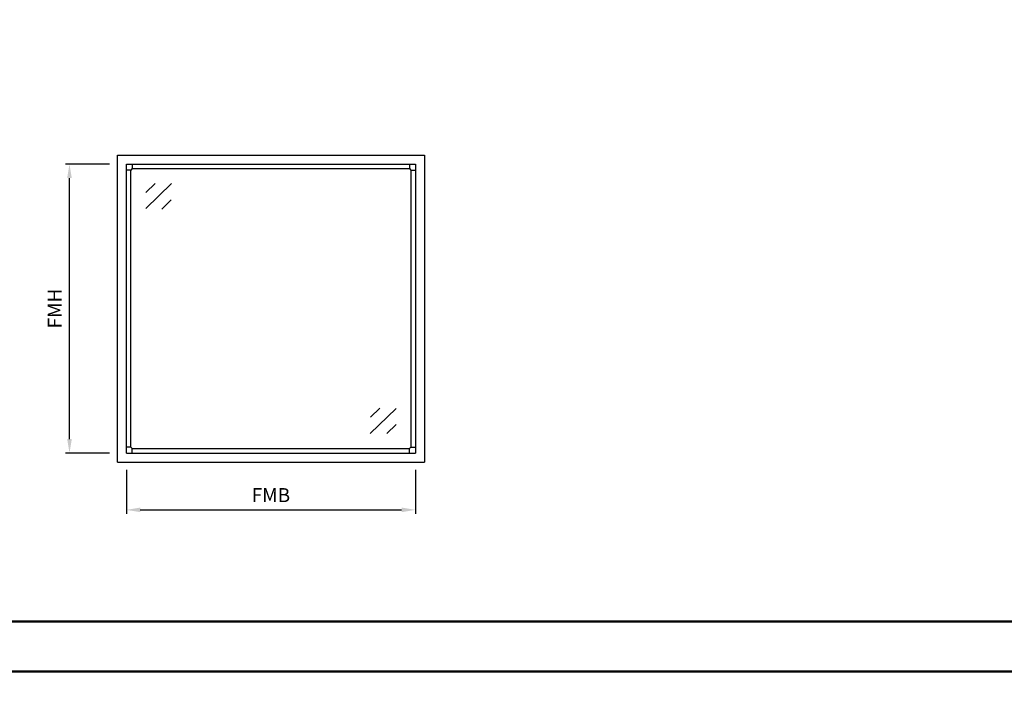
# Model space of a CAD drawing. Units: millimetres. Extents: x 0 to 1260, y -30 to 817.
# Drawn here: x 146 to 392, y 438 to 609 of the extents above; entities that cross this region are included whole.
import ezdxf

# ---------------------------------------------------------------- set-up
doc = ezdxf.new("R2010")
doc.units = ezdxf.units.MM
for name, color, linetype, lineweight in [('AM_0', 7, 'Continuous', 50), ('AM_5', 3, 'Continuous', 25), ('AM_BOR', 7, 'Continuous', 50)]:
    doc.layers.add(name, color=color, linetype=linetype, lineweight=lineweight)
doc.layers.add('AM_12', color=7, linetype='Continuous', lineweight=50, plot=False)
doc.styles.get("Standard").update_dxf_attribs({"font": 'isocp.shx'})
doc.dimstyles.new('AM_DIN$0', dxfattribs={"dimtxt": 3.5, "dimasz": 3.5, "dimexe": 1, "dimexo": 2, "dimgap": 1.5, "dimtad": 1, "dimdec": 1, "dimdsep": 46, "dimtxsty": 'Standard', "dimcen": 0, "dimclrd": 256, "dimclre": 256, "dimclrt": 2, "dimadec": 0, "dimazin": 2, "dimtp": 0.1, "dimtm": 0.1, "dimtfac": 0.71, "dimtdec": 1, "dimtmove": 0, "dimatfit": 3, "dimfxl": 1, "dimlwd": -1, "dimlwe": -1, "dimarcsym": 0})

# ---------------------------------------------------------------- blocks, each defined once
blk = doc.blocks.new('*D95')
at = {"layer": 'AM_5', "linetype": 'ByBlock', "transparency": 16777216}
for p, q in [((172.25, 496), (172.25, 485)), ((244.7, 496), (244.7, 485)), ((175.75, 486), (241.2, 486))]:
    blk.add_line(p, q, dxfattribs=at)
at = {"layer": 'AM_5', "transparency": 16777216}
for points in [[(175.75, 486.58), (175.75, 485.42), (172.25, 486)], [(241.2, 486.58), (241.2, 485.42), (244.7, 486)]]:
    blk.add_solid(points, dxfattribs=at)
at = {"layer": 'Defpoints', "color": 0, "transparency": 16777216}
for p in [(172.25, 498), (244.7, 498), (244.7, 486)]:
    blk.add_point(p, dxfattribs=at)
at = {"layer": 'AM_5', "color": 2, "transparency": 16777216, "insert": (208.47, 489.25), "char_height": 3.5, "attachment_point": 5}
blk.add_mtext('FMB', dxfattribs=at)
blk = doc.blocks.new('*D96')
at = {"layer": 'AM_5', "linetype": 'ByBlock', "transparency": 16777216}
for p, q in [((168, 572.7), (157, 572.7)), ((158, 503.75), (158, 569.2)), ((168, 500.25), (157, 500.25))]:
    blk.add_line(p, q, dxfattribs=at)
at = {"layer": 'AM_5', "transparency": 16777216}
for points in [[(157.42, 569.2), (158.58, 569.2), (158, 572.7)], [(157.42, 503.75), (158.58, 503.75), (158, 500.25)]]:
    blk.add_solid(points, dxfattribs=at)
at = {"layer": 'Defpoints', "color": 0, "transparency": 16777216}
for p in [(158, 572.7), (170, 572.7), (170, 500.25)]:
    blk.add_point(p, dxfattribs=at)
at = {"layer": 'AM_5', "color": 2, "transparency": 16777216, "insert": (154.75, 536.48), "char_height": 3.5, "attachment_point": 5, "rotation": 90}
blk.add_mtext('FMH', dxfattribs=at)
blk = doc.blocks.new('DIN_A3_BOS')
at = {"layer": 'AM_12'}
blk.add_lwpolyline([(0, 0), (420, 0), (420, 297), (0, 297)], close=True, dxfattribs=at)
at = {"layer": 'AM_BOR'}
blk.add_lwpolyline([(20, 10), (410, 10), (410, 287), (20, 287)], close=True, dxfattribs=at)

msp = doc.modelspace()

# ---------------------------------------------------------------- linework, layer by layer
for p, q in [((170, 498), (170, 574.95)), ((170, 574.95), (246.95, 574.95)), ((246.95, 574.95), (246.95, 498)), ((172.25, 500.25), (172.25, 572.7)), ((172.25, 572.7), (244.7, 572.7)), ((173.75, 572.7), (173.75, 571.58)), ((243.2, 572.7), (243.2, 571.58)), ((244.7, 572.7), (244.7, 500.25)), ((173.37, 571.2), (172.25, 571.2)), ((173.75, 571.58), (173.37, 571.2)), ((173.37, 501.75), (173.37, 571.2)), ((173.75, 571.58), (243.2, 571.58)), ((243.2, 571.58), (243.57, 571.2)), ((243.57, 571.2), (243.57, 501.75)), ((243.57, 571.2), (244.7, 571.2)), ((183.58, 567.83), (177.12, 561.52)), ((179.45, 567.83), (177.12, 565.55)), ((183.48, 563.7), (181.15, 561.43)), ((233.37, 505.12), (239.82, 511.43)), ((233.47, 509.25), (235.8, 511.52)), ((237.5, 505.12), (239.82, 507.4)), ((173.37, 501.75), (172.25, 501.75)), ((173.75, 501.38), (173.37, 501.75)), ((173.75, 501.38), (243.2, 501.38)), ((173.75, 500.25), (173.75, 501.38)), ((243.2, 501.38), (243.57, 501.75)), ((243.2, 500.25), (243.2, 501.38)), ((243.57, 501.75), (244.7, 501.75)), ((172.25, 500.25), (244.7, 500.25)), ((170, 498), (246.95, 498))]:
    msp.add_line(p, q)

# ---------------------------------------------------------------- block references
at = {"layer": 'AM_0', "lineweight": 0}
for p, xscale, yscale, zscale in [((105, 445.5), 1.25, 1.25, 1.25), ((0, 0), 1.5, 1.5, 1.5)]:
    msp.add_blockref('DIN_A3_BOS', p, dxfattribs=dict(at, xscale=xscale, yscale=yscale, zscale=zscale))

# ---------------------------------------------------------------- dimensions: what is measured, and where the dimension line sits
at = {"layer": 'AM_5'}
dim = msp.add_linear_dim(base=(158, 572.7), p1=(170, 500.25), p2=(170, 572.7), angle=90, text='FMH', dimstyle='AM_DIN$0', dxfattribs=at)
dim.commit()
dim.dimension.update_dxf_attribs({"geometry": '*D96', "text_midpoint": (154.75, 536.48)})
dim = msp.add_linear_dim(base=(244.7, 486), p1=(172.25, 498), p2=(244.7, 498), text='FMB', dimstyle='AM_DIN$0', dxfattribs=at)
dim.commit()
dim.dimension.update_dxf_attribs({"geometry": '*D95', "text_midpoint": (208.47, 489.25)})

doc.saveas('drawing.dxf')
